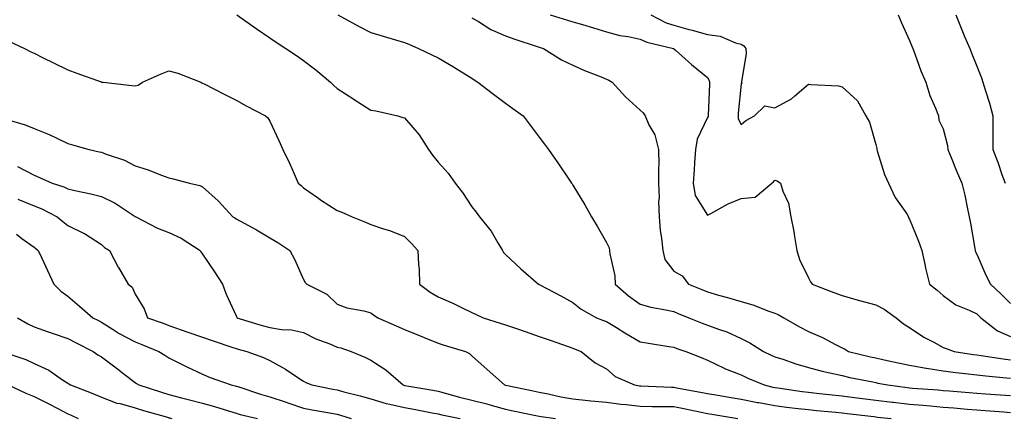
# Model space of a CAD drawing. Units: inches. Extents: x 955283 to 957923, y 7271498 to 7274138.
# Drawn here: x 956374 to 956666, y 7273192 to 7273311 of the extents above; entities that cross this region are included whole.
import ezdxf

# ---------------------------------------------------------------- set-up
doc = ezdxf.new("R2010")
doc.units = ezdxf.units.IN
doc.header["$MEASUREMENT"] = 0
doc.layers.add('Contour_95527271', color=7, linetype='Continuous', true_color=0xebbe0b)

msp = doc.modelspace()

# ---------------------------------------------------------------- linework, layer by layer
at = {"layer": 'Contour_95527271'}
for points in [[(956438.23, 7273311.92, 3169), (956444, 7273307.87, 3169), (956448.05, 7273305.12, 3169), (956449.97, 7273303.84, 3169), (956452.85, 7273301.92, 3169), (956455.96, 7273299.83, 3169), (956458.05, 7273298.39, 3169), (956461.73, 7273295.6, 3169), (956466.08, 7273291.92, 3169), (956467.06, 7273290.93, 3169), (956468.05, 7273290.08, 3169), (956473.03, 7273286.9, 3169), (956473.15, 7273286.82, 3169), (956478.05, 7273283.65, 3169), (956479.51, 7273283.38, 3169), (956486.12, 7273281.92, 3169), (956487.57, 7273281.44, 3169), (956488.05, 7273281.33, 3169), (956492.42, 7273276.29, 3169), (956495.24, 7273271.92, 3169), (956496.42, 7273270.29, 3169), (956498.05, 7273268.19, 3169), (956501.06, 7273264.93, 3169), (956503.14, 7273261.92, 3169), (956505.29, 7273259.16, 3169), (956508.05, 7273254.84, 3169), (956509.39, 7273253.26, 3169), (956510.34, 7273251.92, 3169), (956513.81, 7273247.68, 3169), (956515.75, 7273244.22, 3169), (956517.16, 7273241.92, 3169), (956517.46, 7273241.33, 3169), (956518.05, 7273240.71, 3169), (956522.62, 7273236.49, 3169), (956527.89, 7273231.92, 3169), (956528, 7273231.87, 3169), (956528.05, 7273231.84, 3169), (956528.23, 7273231.74, 3169), (956534.52, 7273228.39, 3169), (956538.05, 7273226.47, 3169), (956540.56, 7273224.43, 3169), (956545.13, 7273221.92, 3169), (956547.21, 7273221.08, 3169), (956548.05, 7273220.77, 3169), (956551.01, 7273218.96, 3169), (956553.53, 7273217.4, 3169), (956558.05, 7273214.77, 3169), (956560.49, 7273214.36, 3169), (956566.58, 7273213.39, 3169), (956568.05, 7273213.15, 3169), (956568.94, 7273212.81, 3169), (956571.64, 7273211.92, 3169), (956576.17, 7273210.05, 3169), (956578.05, 7273209.29, 3169), (956583, 7273206.87, 3169), (956583.14, 7273206.83, 3169), (956588.05, 7273204.9, 3169), (956590.07, 7273203.94, 3169), (956594.86, 7273201.92, 3169), (956597.43, 7273201.3, 3169), (956598.05, 7273201.19, 3169), (956598.89, 7273201.08, 3169), (956606.14, 7273200.01, 3169), (956608.05, 7273199.77, 3169), (956610.45, 7273199.52, 3169), (956615.11, 7273198.98, 3169), (956618.05, 7273198.69, 3169), (956621.75, 7273198.22, 3169), (956624.05, 7273197.92, 3169), (956628.05, 7273197.41, 3169), (956632.94, 7273196.81, 3169), (956633.19, 7273196.78, 3169), (956638.05, 7273196.21, 3169), (956642.01, 7273195.88, 3169), (956644.29, 7273195.68, 3169), (956648.05, 7273195.37, 3169), (956651.23, 7273195.1, 3169), (956655.21, 7273194.76, 3169), (956658.05, 7273194.53, 3169), (956660.47, 7273194.34, 3169), (956666.05, 7273193.92, 3169), (956668.05, 7273193.78, 3169)], [(956468.29, 7273311.92, 3170), (956474.65, 7273308.52, 3170), (956478.05, 7273306.73, 3170), (956481.72, 7273305.59, 3170), (956485.41, 7273304.56, 3170), (956488.05, 7273303.77, 3170), (956489.36, 7273303.23, 3170), (956492.22, 7273301.92, 3170), (956496.21, 7273300.08, 3170), (956498.05, 7273299.15, 3170), (956502.61, 7273296.48, 3170), (956504.99, 7273294.98, 3170), (956508.05, 7273293.09, 3170), (956508.76, 7273292.63, 3170), (956509.86, 7273291.92, 3170), (956514.49, 7273288.36, 3170), (956518.05, 7273285.72, 3170), (956520.24, 7273284.11, 3170), (956523.31, 7273281.92, 3170), (956525.34, 7273279.21, 3170), (956528.05, 7273275.61, 3170), (956529.63, 7273273.5, 3170), (956530.82, 7273271.92, 3170), (956533.84, 7273267.71, 3170), (956536.86, 7273263.11, 3170), (956537.66, 7273261.92, 3170), (956537.82, 7273261.69, 3170), (956538.05, 7273261.3, 3170), (956541.58, 7273255.45, 3170), (956543.64, 7273251.92, 3170), (956545.27, 7273249.14, 3170), (956548.05, 7273244.32, 3170), (956548.86, 7273242.73, 3170), (956548.99, 7273241.92, 3170), (956549.02, 7273240.95, 3170), (956550.53, 7273234.4, 3170), (956550.6, 7273231.92, 3170), (956554.58, 7273228.45, 3170), (956558.05, 7273225.92, 3170), (956561.19, 7273225.06, 3170), (956565.68, 7273224.29, 3170), (956568.05, 7273223.74, 3170), (956569.34, 7273223.21, 3170), (956572.52, 7273221.92, 3170), (956576.42, 7273220.29, 3170), (956578.05, 7273219.71, 3170), (956581.57, 7273218.4, 3170), (956583.83, 7273217.7, 3170), (956588.05, 7273215.78, 3170), (956590.6, 7273214.47, 3170), (956594.65, 7273211.92, 3170), (956596.94, 7273210.81, 3170), (956598.05, 7273210.31, 3170), (956600.42, 7273209.55, 3170), (956604.31, 7273208.18, 3170), (956608.05, 7273207.09, 3170), (956612.11, 7273205.98, 3170), (956614.41, 7273205.56, 3170), (956618.05, 7273204.69, 3170), (956620.31, 7273204.18, 3170), (956627.16, 7273202.81, 3170), (956628.05, 7273202.61, 3170), (956628.63, 7273202.5, 3170), (956631.6, 7273201.92, 3170), (956637.3, 7273201.17, 3170), (956638.05, 7273201.08, 3170), (956638.97, 7273201, 3170), (956646.56, 7273200.43, 3170), (956648.05, 7273200.3, 3170), (956649.82, 7273200.15, 3170), (956655.79, 7273199.66, 3170), (956658.05, 7273199.47, 3170), (956660.7, 7273199.27, 3170), (956665.1, 7273198.97, 3170), (956668.05, 7273198.76, 3170)], [(956508.05, 7273311.06, 3171), (956510.01, 7273309.96, 3171), (956513.75, 7273307.62, 3171), (956518.05, 7273305.77, 3171), (956520.83, 7273304.7, 3171), (956527.43, 7273302.54, 3171), (956528.05, 7273302.32, 3171), (956528.35, 7273302.22, 3171), (956529.31, 7273301.92, 3171), (956534.73, 7273298.6, 3171), (956538.05, 7273297, 3171), (956541.52, 7273295.39, 3171), (956546.46, 7273293.51, 3171), (956548.05, 7273292.85, 3171), (956548.71, 7273292.58, 3171), (956549.73, 7273291.92, 3171), (956553.74, 7273287.61, 3171), (956558.05, 7273283.64, 3171), (956558.92, 7273282.79, 3171), (956559.58, 7273281.92, 3171), (956560.67, 7273279.3, 3171), (956562.38, 7273276.25, 3171), (956563.46, 7273271.92, 3171), (956563.56, 7273267.43, 3171), (956563.45, 7273266.52, 3171), (956563.53, 7273261.92, 3171), (956563.68, 7273257.55, 3171), (956563.54, 7273256.43, 3171), (956563.66, 7273251.92, 3171), (956563.95, 7273247.82, 3171), (956564.41, 7273245.56, 3171), (956564.75, 7273241.92, 3171), (956565.33, 7273239.2, 3171), (956568.05, 7273235.77, 3171), (956570.54, 7273234.41, 3171), (956572.37, 7273231.92, 3171), (956576.39, 7273230.26, 3171), (956578.05, 7273229.59, 3171), (956581.31, 7273228.66, 3171), (956584.02, 7273227.89, 3171), (956588.05, 7273226.74, 3171), (956591.79, 7273225.66, 3171), (956595.98, 7273223.99, 3171), (956598.05, 7273223.28, 3171), (956599.03, 7273222.9, 3171), (956600.73, 7273221.92, 3171), (956605.35, 7273219.22, 3171), (956608.05, 7273217.8, 3171), (956612.19, 7273216.06, 3171), (956616.04, 7273213.93, 3171), (956618.05, 7273212.92, 3171), (956618.77, 7273212.64, 3171), (956619.94, 7273211.92, 3171), (956626.43, 7273210.3, 3171), (956628.05, 7273209.94, 3171), (956630.55, 7273209.42, 3171), (956634.65, 7273208.52, 3171), (956638.05, 7273207.83, 3171), (956643.02, 7273206.95, 3171), (956643.07, 7273206.94, 3171), (956648.05, 7273206.16, 3171), (956651.77, 7273205.64, 3171), (956654.61, 7273205.36, 3171), (956658.05, 7273204.91, 3171), (956660.72, 7273204.59, 3171), (956665.78, 7273204.19, 3171), (956668.05, 7273203.93, 3171)], [(956531.37, 7273311.92, 3172), (956536.52, 7273310.39, 3172), (956538.05, 7273309.91, 3172), (956540.92, 7273309.05, 3172), (956544.21, 7273308.08, 3172), (956548.05, 7273306.92, 3172), (956552, 7273305.87, 3172), (956554.47, 7273305.5, 3172), (956558.05, 7273304.71, 3172), (956559.99, 7273303.86, 3172), (956567.96, 7273301.92, 3172), (956568.01, 7273301.88, 3172), (956568.05, 7273301.86, 3172), (956568.55, 7273301.42, 3172), (956573.32, 7273297.19, 3172), (956578.05, 7273293.31, 3172), (956578.59, 7273292.46, 3172), (956578.68, 7273291.92, 3172), (956578.64, 7273291.33, 3172), (956578.23, 7273282.1, 3172), (956578.21, 7273281.92, 3172), (956578.21, 7273281.76, 3172), (956578.05, 7273281.49, 3172), (956574.99, 7273274.98, 3172), (956574.47, 7273271.92, 3172), (956574.2, 7273268.07, 3172), (956574.07, 7273265.9, 3172), (956573.78, 7273261.92, 3172), (956574.4, 7273258.27, 3172), (956578.05, 7273252.41, 3172), (956579.04, 7273252.91, 3172), (956584.21, 7273255.76, 3172), (956588.05, 7273257.37, 3172), (956592.23, 7273257.74, 3172), (956597.16, 7273261.92, 3172), (956597.65, 7273262.32, 3172), (956598.05, 7273262.81, 3172), (956598.7, 7273262.57, 3172), (956599.7, 7273261.92, 3172), (956600.4, 7273259.57, 3172), (956602.14, 7273256.01, 3172), (956602.84, 7273251.92, 3172), (956603.72, 7273247.59, 3172), (956603.88, 7273246.09, 3172), (956604.6, 7273241.92, 3172), (956605.35, 7273239.22, 3172), (956608.05, 7273233.82, 3172), (956608.68, 7273232.55, 3172), (956609.13, 7273231.92, 3172), (956615.59, 7273229.46, 3172), (956618.05, 7273228.49, 3172), (956622.84, 7273227.13, 3172), (956623.16, 7273227.03, 3172), (956628.05, 7273225.75, 3172), (956630.54, 7273224.41, 3172), (956634.08, 7273221.92, 3172), (956636.23, 7273220.1, 3172), (956638.05, 7273218.98, 3172), (956642.26, 7273216.13, 3172), (956645.44, 7273214.53, 3172), (956648.05, 7273213.09, 3172), (956648.92, 7273212.79, 3172), (956651.27, 7273211.92, 3172), (956657.08, 7273210.95, 3172), (956658.05, 7273210.84, 3172), (956659.29, 7273210.68, 3172), (956665.81, 7273209.68, 3172), (956668.05, 7273209.43, 3172)], [(956561.27, 7273311.92, 3173), (956565.76, 7273309.63, 3173), (956568.05, 7273308.86, 3173), (956572.23, 7273307.74, 3173), (956573.54, 7273307.41, 3173), (956578.05, 7273306.16, 3173), (956581.77, 7273305.64, 3173), (956586.34, 7273303.63, 3173), (956588.05, 7273303.23, 3173), (956588.87, 7273302.74, 3173), (956589.44, 7273301.92, 3173), (956589.5, 7273300.47, 3173), (956588.14, 7273292.01, 3173), (956588.14, 7273291.92, 3173), (956588.25, 7273291.72, 3173), (956588.05, 7273291.5, 3173), (956587.2, 7273282.77, 3173), (956587.14, 7273281.92, 3173), (956587.14, 7273281.01, 3173), (956588.05, 7273279.41, 3173), (956589.41, 7273280.56, 3173), (956591.97, 7273281.92, 3173), (956595.07, 7273284.9, 3173), (956598.05, 7273284.36, 3173), (956602.99, 7273286.98, 3173), (956604.01, 7273287.88, 3173), (956608.05, 7273291.32, 3173), (956608.76, 7273291.21, 3173), (956616.99, 7273290.86, 3173), (956618.05, 7273290.61, 3173), (956622.57, 7273286.44, 3173), (956625.06, 7273281.92, 3173), (956626.18, 7273280.05, 3173), (956628.05, 7273273.46, 3173), (956628.31, 7273272.18, 3173), (956628.32, 7273271.92, 3173), (956628.48, 7273271.49, 3173), (956630.65, 7273264.52, 3173), (956631.77, 7273261.92, 3173), (956633.75, 7273257.62, 3173), (956637.2, 7273252.77, 3173), (956637.76, 7273251.92, 3173), (956637.79, 7273251.66, 3173), (956638.05, 7273251.26, 3173), (956640.76, 7273244.63, 3173), (956641.68, 7273241.92, 3173), (956642.67, 7273237.3, 3173), (956642.78, 7273236.65, 3173), (956643.93, 7273231.92, 3173), (956646.23, 7273230.1, 3173), (956648.05, 7273228.51, 3173), (956651.83, 7273225.7, 3173), (956655.77, 7273224.2, 3173), (956658.05, 7273223.09, 3173), (956658.65, 7273222.52, 3173), (956659.24, 7273221.92, 3173), (956664.15, 7273218.02, 3173), (956668.05, 7273216.36, 3173)], [(956634.71, 7273311.92, 3174), (956635.68, 7273309.55, 3174), (956638.05, 7273304.3, 3174), (956638.74, 7273302.61, 3174), (956639.04, 7273301.92, 3174), (956639.63, 7273300.34, 3174), (956641.44, 7273295.31, 3174), (956642.84, 7273291.92, 3174), (956644.09, 7273287.96, 3174), (956645.78, 7273284.19, 3174), (956646.66, 7273281.92, 3174), (956646.76, 7273280.63, 3174), (956648.05, 7273278.08, 3174), (956649.28, 7273273.15, 3174), (956649.42, 7273271.92, 3174), (956650.39, 7273269.58, 3174), (956651.88, 7273265.75, 3174), (956653.63, 7273261.92, 3174), (956654.47, 7273258.34, 3174), (956655.17, 7273254.8, 3174), (956655.8, 7273251.92, 3174), (956656.17, 7273250.04, 3174), (956657.45, 7273242.52, 3174), (956657.56, 7273241.92, 3174), (956657.68, 7273241.55, 3174), (956658.05, 7273240.86, 3174), (956660.73, 7273234.6, 3174), (956662.09, 7273231.92, 3174), (956665.14, 7273229.01, 3174), (956668.05, 7273226.1, 3174)], [(956651.77, 7273311.92, 3175), (956653.61, 7273307.48, 3175), (956654.41, 7273305.56, 3175), (956655.91, 7273301.92, 3175), (956656.54, 7273300.41, 3175), (956658.05, 7273296.74, 3175), (956659.41, 7273293.28, 3175), (956659.85, 7273291.92, 3175), (956660.57, 7273289.4, 3175), (956661.84, 7273285.71, 3175), (956662.77, 7273281.92, 3175), (956662.77, 7273271.92, 3175), (956664.26, 7273268.13, 3175), (956665.48, 7273264.49, 3175), (956666.42, 7273261.92, 3175)], [(956370.33, 7273304.2, 3168), (956375.18, 7273301.92, 3168), (956377.12, 7273300.99, 3168), (956378.05, 7273300.54, 3168), (956380.76, 7273299.21, 3168), (956383.83, 7273297.7, 3168), (956388.05, 7273295.61, 3168), (956390.78, 7273294.65, 3168), (956397.95, 7273292.02, 3168), (956398.05, 7273291.98, 3168), (956398.11, 7273291.98, 3168), (956398.6, 7273291.92, 3168), (956407.11, 7273290.98, 3168), (956408.05, 7273290.89, 3168), (956408.94, 7273291.03, 3168), (956410.27, 7273291.92, 3168), (956415.62, 7273294.35, 3168), (956418.05, 7273295.27, 3168), (956420.77, 7273294.64, 3168), (956427.55, 7273291.92, 3168), (956427.85, 7273291.72, 3168), (956428.05, 7273291.68, 3168), (956428.56, 7273291.41, 3168), (956434.49, 7273288.36, 3168), (956438.05, 7273286.56, 3168), (956441.08, 7273284.95, 3168), (956446.81, 7273281.92, 3168), (956447.47, 7273281.34, 3168), (956448.05, 7273280.34, 3168), (956450.71, 7273274.58, 3168), (956451.98, 7273271.92, 3168), (956453.95, 7273267.82, 3168), (956455.26, 7273264.71, 3168), (956456.5, 7273261.92, 3168), (956457.33, 7273261.2, 3168), (956458.05, 7273260.52, 3168), (956462.54, 7273257.43, 3168), (956463.14, 7273257.01, 3168), (956468.05, 7273253.84, 3168), (956469.44, 7273253.31, 3168), (956472.56, 7273251.92, 3168), (956476.45, 7273250.32, 3168), (956478.05, 7273249.66, 3168), (956481.51, 7273248.46, 3168), (956483.89, 7273247.76, 3168), (956488.05, 7273246.07, 3168), (956490.12, 7273243.99, 3168), (956492.07, 7273241.92, 3168), (956492.2, 7273237.77, 3168), (956492.44, 7273236.31, 3168), (956492.55, 7273231.92, 3168), (956495.68, 7273229.55, 3168), (956498.05, 7273228.13, 3168), (956502.41, 7273226.28, 3168), (956505.01, 7273224.96, 3168), (956508.05, 7273223.51, 3168), (956509.14, 7273223.01, 3168), (956511.38, 7273221.92, 3168), (956516.43, 7273220.3, 3168), (956518.05, 7273219.77, 3168), (956521.3, 7273218.67, 3168), (956523.94, 7273217.81, 3168), (956528.05, 7273216.36, 3168), (956531.33, 7273215.2, 3168), (956536.63, 7273213.34, 3168), (956538.05, 7273212.84, 3168), (956538.71, 7273212.58, 3168), (956540.57, 7273211.92, 3168), (956544.68, 7273208.55, 3168), (956548.05, 7273206.72, 3168), (956550.61, 7273204.48, 3168), (956556.39, 7273201.92, 3168), (956557.83, 7273201.7, 3168), (956558.05, 7273201.67, 3168), (956558.3, 7273201.67, 3168), (956567.39, 7273201.26, 3168), (956568.05, 7273201.25, 3168), (956568.88, 7273201.09, 3168), (956575.95, 7273199.82, 3168), (956578.05, 7273199.4, 3168), (956581.09, 7273198.88, 3168), (956584.44, 7273198.31, 3168), (956588.05, 7273197.69, 3168), (956592.85, 7273196.72, 3168), (956593.31, 7273196.66, 3168), (956598.05, 7273195.79, 3168), (956601.47, 7273195.34, 3168), (956605, 7273194.97, 3168), (956608.05, 7273194.59, 3168), (956610.46, 7273194.33, 3168), (956616.15, 7273193.82, 3168), (956618.05, 7273193.64, 3168), (956619.57, 7273193.44, 3168), (956627.46, 7273192.51, 3168), (956628.05, 7273192.43, 3168), (956628.51, 7273192.38, 3168), (956632.63, 7273191.92, 3168)], [(956368.68, 7273281.29, 3167), (956375.37, 7273279.24, 3167), (956378.05, 7273278.2, 3167), (956382.54, 7273276.41, 3167), (956384.61, 7273275.36, 3167), (956388.05, 7273273.76, 3167), (956389.48, 7273273.35, 3167), (956394.43, 7273271.92, 3167), (956397.41, 7273271.28, 3167), (956398.05, 7273271.11, 3167), (956399.43, 7273270.54, 3167), (956404.9, 7273268.77, 3167), (956408.05, 7273267.04, 3167), (956411.99, 7273265.86, 3167), (956415.61, 7273264.36, 3167), (956418.05, 7273263.49, 3167), (956419.34, 7273263.21, 3167), (956424.23, 7273261.92, 3167), (956427.32, 7273261.19, 3167), (956428.05, 7273260.81, 3167), (956432.75, 7273256.62, 3167), (956437.08, 7273251.92, 3167), (956437.7, 7273251.57, 3167), (956438.05, 7273251.35, 3167), (956439.35, 7273250.62, 3167), (956444.13, 7273248, 3167), (956448.05, 7273245.7, 3167), (956450.41, 7273244.28, 3167), (956454.04, 7273241.92, 3167), (956455.43, 7273239.3, 3167), (956458.05, 7273233.31, 3167), (956458.54, 7273232.41, 3167), (956459.03, 7273231.92, 3167), (956465.03, 7273228.9, 3167), (956468.05, 7273225.9, 3167), (956470.94, 7273224.81, 3167), (956476.03, 7273223.94, 3167), (956478.05, 7273223.38, 3167), (956478.9, 7273222.77, 3167), (956480.15, 7273221.92, 3167), (956485.59, 7273219.46, 3167), (956488.05, 7273218.41, 3167), (956492.68, 7273216.55, 3167), (956493.92, 7273216.05, 3167), (956498.05, 7273214.39, 3167), (956499.89, 7273213.76, 3167), (956506.2, 7273211.92, 3167), (956507.38, 7273211.25, 3167), (956508.05, 7273210.55, 3167), (956512.65, 7273206.52, 3167), (956517.76, 7273201.92, 3167), (956518.05, 7273201.86, 3167), (956518.13, 7273201.84, 3167), (956526.26, 7273200.13, 3167), (956528.05, 7273199.76, 3167), (956530.72, 7273199.25, 3167), (956534.54, 7273198.41, 3167), (956538.05, 7273197.8, 3167), (956542.64, 7273197.33, 3167), (956543.37, 7273197.24, 3167), (956548.05, 7273196.78, 3167), (956552.36, 7273196.23, 3167), (956553.88, 7273196.09, 3167), (956558.05, 7273195.58, 3167), (956561.65, 7273195.52, 3167), (956564.42, 7273195.55, 3167), (956568.05, 7273195.49, 3167), (956571.05, 7273194.92, 3167), (956576.12, 7273193.85, 3167), (956578.05, 7273193.47, 3167), (956579.38, 7273193.25, 3167), (956587.03, 7273191.92, 3167)], [(956373.09, 7273266.88, 3166), (956378.05, 7273264.25, 3166), (956379.71, 7273263.58, 3166), (956383.4, 7273261.92, 3166), (956386.94, 7273260.81, 3166), (956388.05, 7273260.28, 3166), (956390.19, 7273259.78, 3166), (956394.88, 7273258.75, 3166), (956398.05, 7273257.97, 3166), (956402.1, 7273255.97, 3166), (956407.79, 7273252.18, 3166), (956408.05, 7273252.02, 3166), (956408.12, 7273251.99, 3166), (956408.24, 7273251.92, 3166), (956414.72, 7273248.59, 3166), (956418.05, 7273247.27, 3166), (956421.74, 7273245.61, 3166), (956427.42, 7273241.92, 3166), (956427.63, 7273241.5, 3166), (956428.05, 7273240.8, 3166), (956431.65, 7273235.52, 3166), (956434.02, 7273231.92, 3166), (956435.09, 7273228.96, 3166), (956438.05, 7273222.47, 3166), (956438.23, 7273222.1, 3166), (956438.32, 7273221.92, 3166), (956445.76, 7273219.63, 3166), (956448.05, 7273219, 3166), (956451.55, 7273218.42, 3166), (956454.47, 7273218.34, 3166), (956458.05, 7273217.53, 3166), (956461.77, 7273215.64, 3166), (956465.85, 7273214.12, 3166), (956468.05, 7273213.18, 3166), (956469.11, 7273212.98, 3166), (956472.26, 7273211.92, 3166), (956476.27, 7273210.14, 3166), (956478.05, 7273209.29, 3166), (956482.57, 7273206.44, 3166), (956487.7, 7273201.92, 3166), (956488.05, 7273201.8, 3166), (956488.19, 7273201.78, 3166), (956496.47, 7273200.34, 3166), (956498.05, 7273200.05, 3166), (956500.57, 7273199.4, 3166), (956504.44, 7273198.31, 3166), (956508.05, 7273197.45, 3166), (956512.49, 7273196.36, 3166), (956514.14, 7273195.83, 3166), (956518.05, 7273194.73, 3166), (956520.38, 7273194.25, 3166), (956527.11, 7273192.86, 3166), (956528.05, 7273192.66, 3166), (956528.67, 7273192.55, 3166), (956532.87, 7273191.92, 3166)], [(956373.26, 7273257.13, 3165), (956378.05, 7273255.15, 3165), (956380.39, 7273254.26, 3165), (956384.87, 7273251.92, 3165), (956386.61, 7273250.48, 3165), (956388.05, 7273249.38, 3165), (956392.98, 7273246.99, 3165), (956393.08, 7273246.95, 3165), (956398.05, 7273243.64, 3165), (956398.96, 7273242.83, 3165), (956400.5, 7273241.92, 3165), (956403.06, 7273236.93, 3165), (956403.09, 7273236.88, 3165), (956406.02, 7273231.92, 3165), (956407.16, 7273231.03, 3165), (956408.05, 7273228.92, 3165), (956410.72, 7273224.59, 3165), (956411.74, 7273221.92, 3165), (956416.39, 7273220.26, 3165), (956418.05, 7273219.61, 3165), (956423.76, 7273217.63, 3165), (956428.05, 7273216.13, 3165), (956431.22, 7273215.09, 3165), (956436.78, 7273213.19, 3165), (956438.05, 7273212.76, 3165), (956438.7, 7273212.57, 3165), (956441.2, 7273211.92, 3165), (956446.22, 7273210.09, 3165), (956448.05, 7273209.17, 3165), (956452.72, 7273206.59, 3165), (956454.86, 7273205.11, 3165), (956458.05, 7273203.01, 3165), (956458.78, 7273202.65, 3165), (956460.56, 7273201.92, 3165), (956466.83, 7273200.7, 3165), (956468.05, 7273200.48, 3165), (956470.04, 7273199.93, 3165), (956474.87, 7273198.74, 3165), (956478.05, 7273197.76, 3165), (956482.58, 7273196.45, 3165), (956483.71, 7273196.26, 3165), (956488.05, 7273195.21, 3165), (956490.83, 7273194.7, 3165), (956496.3, 7273193.67, 3165), (956498.05, 7273193.35, 3165), (956499.18, 7273193.05, 3165), (956504.61, 7273191.92, 3165)], [(956372.84, 7273246.71, 3164), (956374.46, 7273245.51, 3164), (956378.05, 7273242.9, 3164), (956378.59, 7273242.46, 3164), (956379.29, 7273241.92, 3164), (956380.34, 7273239.63, 3164), (956382.04, 7273235.91, 3164), (956383.9, 7273231.92, 3164), (956385.98, 7273229.85, 3164), (956388.05, 7273228.37, 3164), (956391.52, 7273225.39, 3164), (956395.52, 7273221.92, 3164), (956397.17, 7273221.04, 3164), (956398.05, 7273220.59, 3164), (956401.58, 7273218.39, 3164), (956403.36, 7273217.23, 3164), (956408.05, 7273214.73, 3164), (956410.09, 7273213.96, 3164), (956415.08, 7273211.92, 3164), (956416.88, 7273210.75, 3164), (956418.05, 7273210.01, 3164), (956421.88, 7273208.09, 3164), (956423.42, 7273207.29, 3164), (956428.05, 7273205.14, 3164), (956430.32, 7273204.19, 3164), (956436.63, 7273201.92, 3164), (956437.79, 7273201.66, 3164), (956438.05, 7273201.58, 3164), (956438.54, 7273201.43, 3164), (956445.3, 7273199.17, 3164), (956448.05, 7273198.41, 3164), (956452.89, 7273196.76, 3164), (956453.38, 7273196.59, 3164), (956458.05, 7273194.98, 3164), (956460.64, 7273194.51, 3164), (956466.41, 7273193.56, 3164), (956468.05, 7273193.28, 3164), (956469.1, 7273192.97, 3164), (956472.24, 7273191.92, 3164)], [(956373.17, 7273221.92, 3163), (956376.21, 7273220.08, 3163), (956378.05, 7273219.22, 3163), (956382.22, 7273217.75, 3163), (956383.42, 7273217.29, 3163), (956388.05, 7273215.78, 3163), (956390.58, 7273214.45, 3163), (956395.63, 7273211.92, 3163), (956397.04, 7273210.91, 3163), (956398.05, 7273210.31, 3163), (956402.84, 7273206.71, 3163), (956404.85, 7273205.12, 3163), (956408.05, 7273202.61, 3163), (956408.47, 7273202.34, 3163), (956409.14, 7273201.92, 3163), (956415.88, 7273199.75, 3163), (956418.05, 7273199.1, 3163), (956421.86, 7273198.11, 3163), (956423.78, 7273197.65, 3163), (956428.05, 7273196.48, 3163), (956431.66, 7273195.53, 3163), (956435.78, 7273194.19, 3163), (956438.05, 7273193.52, 3163), (956439.28, 7273193.15, 3163), (956444.41, 7273191.92, 3163)], [(956368.5, 7273211.92, 3162), (956375.61, 7273209.48, 3162), (956378.05, 7273208.35, 3162), (956382.46, 7273206.33, 3162), (956386.53, 7273203.44, 3162), (956388.05, 7273202.46, 3162), (956388.36, 7273202.23, 3162), (956388.91, 7273201.92, 3162), (956395.53, 7273199.4, 3162), (956398.05, 7273198.3, 3162), (956402.67, 7273196.54, 3162), (956403.59, 7273196.38, 3162), (956408.05, 7273195.13, 3162), (956410.51, 7273194.38, 3162), (956417.67, 7273192.3, 3162), (956418.05, 7273192.18, 3162), (956418.26, 7273192.13, 3162), (956418.98, 7273191.92, 3162)], [(956370.41, 7273201.92, 3161), (956375.62, 7273199.49, 3161), (956378.05, 7273198.53, 3161), (956382.44, 7273196.31, 3161), (956385.09, 7273194.88, 3161), (956388.05, 7273193.31, 3161), (956389.04, 7273192.91, 3161), (956391.17, 7273191.92, 3161)]]:
    msp.add_polyline3d(points, dxfattribs=at)

doc.saveas('drawing.dxf')
